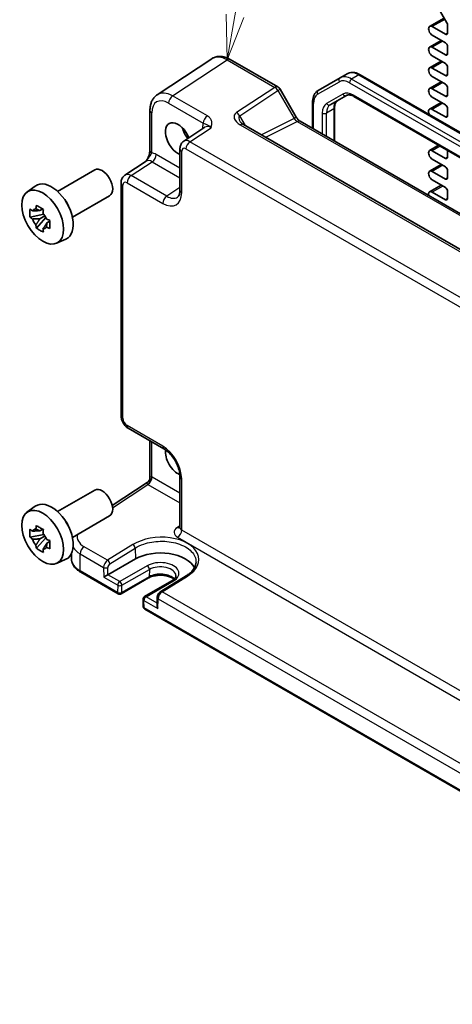
# Model space of a CAD drawing. Units: millimetres. Extents: x 43 to 4766, y 24 to 867.
# Drawn here: x 651 to 724, y 346 to 511 of the extents above; entities that cross this region are included whole.
import ezdxf

# ---------------------------------------------------------------- set-up
doc = ezdxf.new("R2010")
doc.units = ezdxf.units.MM
doc.header["$LTSCALE"] = 3
for name, color, linetype, lineweight in [('Symbol (TK)', 100, 'Continuous', 18), ('Visible (ISO)', 7, 'Continuous', 35), ('Visible Narrow (ISO)', 7, 'Continuous', 25)]:
    doc.layers.add(name, color=color, linetype=linetype, lineweight=lineweight)
doc.styles.add('Note Text (TK2)', font='MS PGothic.ttf')

# ---------------------------------------------------------------- blocks, each defined once
blk = doc.blocks.new('バルーン1')
at = {"layer": 'Symbol (TK)', "color": 100}
for p, q in [((229.076, 170.709), (230.59, 179.393)), ((228.583, 170.795), (228.646, 168.247)), ((229.076, 170.709), (228.646, 168.247)), ((228.646, 168.247), (229.568, 170.624))]:
    blk.add_line(p, q, dxfattribs=at)
at = {"layer": 'Symbol (TK)'}
blk.add_circle((231.106, 182.348), 3, dxfattribs=at)
at = {"layer": 'Symbol (TK)', "color": 7, "insert": (231.106, 182.325), "char_height": 2, "attachment_point": 5, "style": 'Note Text (TK2)'}
blk.add_mtext('1', dxfattribs=at)

msp = doc.modelspace()

# ---------------------------------------------------------------- linework, layer by layer
at = {"layer": 'Visible (ISO)'}
for p, q in [((719.808, 516.1101), (722.7829, 510.9575)), ((722.3163, 511.7655), (719.8857, 510.3622)), ((722.8864, 510.609), (722.8864, 509.2472)), ((722.5329, 509.0431), (720.3232, 510.3188)), ((720.3232, 508.89), (722.5329, 507.6142)), ((721.8347, 508.0173), (719.8857, 506.8921)), ((722.5329, 505.573), (720.3232, 506.8487)), ((722.8864, 507.0018), (722.8864, 505.7771)), ((683.3446, 504.9285), (674.2003, 498.8849)), ((686.4635, 504.8043), (694.4455, 500.1959)), ((721.8347, 504.5472), (719.8857, 503.422)), ((720.3232, 505.4199), (722.5329, 504.1441)), ((706.0567, 502.4157), (704.8546, 501.7217)), ((708.2567, 502.2473), (830.93, 431.4218)), ((722.5329, 502.1028), (720.3232, 503.3786)), ((722.8864, 503.5317), (722.8864, 502.307)), ((704.8546, 501.7217), (701.2082, 499.6164)), ((721.8347, 501.0771), (719.8857, 499.9518)), ((720.3232, 501.9498), (722.5329, 500.674)), ((694.8115, 499.8299), (697.529, 495.123)), ((722.5329, 498.6327), (720.3232, 499.9085)), ((722.8864, 500.0616), (722.8864, 498.8369)), ((700.254, 497.6269), (700.254, 493.2251)), ((703.2138, 497.1948), (705.949, 498.7739)), ((707.199, 498.6006), (828.5836, 428.5191)), ((721.8347, 497.607), (719.8857, 496.4817)), ((720.3232, 498.4796), (722.5329, 497.2039)), ((672.9925, 496.2626), (672.9925, 489.5434)), ((703.941, 496.7196), (703.941, 491.0964)), ((722.5329, 495.1626), (720.3232, 496.4384)), ((722.8864, 496.5915), (722.8864, 495.3667)), ((698.1647, 494.4314), (813.5205, 427.8307)), ((682.2061, 493.4343), (678.6585, 491.0896)), ((806.8973, 425.6387), (688.666, 493.8996)), ((678.0201, 489.8084), (678.0201, 482.8962)), ((721.3877, 490.4087), (719.8857, 489.5415)), ((722.5329, 488.2224), (720.3232, 489.4982)), ((722.8864, 489.5434), (722.8864, 488.4265)), ((668.7857, 485.3896), (672.3333, 487.7342)), ((720.3232, 488.0693), (722.5329, 486.7935)), ((657.4904, 482.6854), (663.7244, 486.2846)), ((721.8347, 487.1967), (719.8857, 486.0714)), ((722.5329, 484.7523), (720.3232, 486.0281)), ((722.8864, 486.1812), (722.8864, 484.9564)), ((668.1473, 484.1083), (668.1473, 445.0194)), ((720.3232, 484.5992), (722.5329, 483.3234)), ((652.3722, 482.5672), (653.7597, 483.58)), ((721.8347, 483.7265), (719.8857, 482.6013)), ((722.5329, 481.2822), (720.3232, 482.558)), ((722.8864, 482.7111), (722.8864, 481.4863)), ((659.9904, 478.3552), (666.2244, 481.9544)), ((655.0117, 479.7284), (654.5298, 479.4501)), ((655.1958, 478.8555), (652.8828, 478.3694)), ((653.9489, 476.5229), (655.5263, 478.283)), ((654.5298, 478.0893), (655.376, 478.5779)), ((656.1902, 477.6871), (655.7083, 477.4089)), ((657.3289, 473.9818), (658.8999, 474.6771)), ((669.354, 442.9294), (675.34, 439.4733)), ((672.9925, 440.8287), (672.9925, 434.6601)), ((678.0201, 434.8313), (678.0201, 426.2759)), ((666.6792, 429.9498), (672.5438, 433.8258)), ((657.4904, 428.9599), (663.7244, 432.5591)), ((652.3722, 428.8417), (653.7597, 429.8546)), ((659.9904, 424.6298), (666.2244, 428.229)), ((655.1958, 425.13), (652.8828, 424.644)), ((653.9489, 422.7974), (655.5263, 424.5575)), ((655.0117, 426.0029), (654.5298, 425.7247)), ((654.5298, 424.3638), (655.376, 424.8524)), ((656.1902, 423.9617), (655.7083, 423.6834)), ((659.8121, 421.8565), (659.8121, 421.0572)), ((657.3289, 420.2564), (658.8999, 420.9516)), ((665.9529, 418.3573), (670.5491, 421.0109)), ((661.3801, 418.7871), (667.6571, 415.1631)), ((679.0477, 418.1664), (674.7888, 415.5404)), ((672.7533, 417.8167), (668.1571, 415.1631)), ((676.6839, 417.3494), (672.0877, 414.6958)), ((671.8378, 414.2516), (671.8656, 413.0108)), ((674.2009, 414.5267), (674.1707, 413.2123)), ((672.1155, 412.589), (786.9534, 346.2873))]:
    msp.add_line(p, q, dxfattribs=at)
for centre, radius, start, end in [((693.9455, 499.3299), 1, 30, 60), ((667.9071, 415.5961), 0.5, 240, 300), ((672.3377, 414.2628), 0.5, 120, 181.282329), ((672.3655, 413.022), 0.5, 181.282329, 240)]:
    msp.add_arc(centre, radius, start, end, dxfattribs=at)
for centre, major_axis, ratio, start_param, end_param in [((720.3232, 509.6044), (-0.4375, 0.7578), 0.57735027, 5.49778714, 8.6393798), ((722.5329, 510.8131), (0.25, -0.433), 0.57735027, 0.78539816, 1.57079633), ((722.5329, 509.4513), (0.25, -0.433), 0.57735027, 5.49778714, 7.06858347), ((722.5329, 507.2059), (0.25, -0.433), 0.57735027, 0.78539816, 2.35619449), ((720.3232, 506.1343), (-0.4375, 0.7578), 0.57735027, 5.49778714, 8.6393798), ((722.5329, 505.9812), (0.25, -0.433), 0.57735027, 5.49778714, 7.06858347), ((722.5329, 503.7358), (0.25, -0.433), 0.57735027, 0.78539816, 2.35619449), ((720.3232, 502.6642), (-0.4375, 0.7578), 0.57735027, 5.49778714, 8.6393798), ((722.5329, 502.5111), (0.25, -0.433), 0.57735027, 5.49778714, 7.06858347), ((722.5329, 500.2657), (0.25, -0.433), 0.57735027, 0.78539816, 2.35619449), ((720.3232, 499.1941), (-0.4375, 0.7578), 0.57735027, 5.49778714, 8.6393798), ((722.5329, 499.041), (0.25, -0.433), 0.57735027, 5.49778714, 7.06858347), ((720.3232, 495.724), (-0.4375, 0.7578), 0.57735027, 5.49778714, 7.73789907), ((722.5329, 496.7956), (0.25, -0.433), 0.57735027, 0.78539816, 2.35619449), ((677.7023, 491.468), (-1.5, 2.5981), 0.57735027, 4.4621443, 8.78975006), ((722.5329, 495.5709), (0.25, -0.433), 0.57735027, 5.49778714, 7.06858347), ((680.5307, 493.101), (1.6048, -2.7796), 0.57735027, 4.30228389, 4.9501038), ((720.3232, 488.7837), (-0.4375, 0.7578), 0.57735027, 5.49778714, 8.6393798), ((722.5329, 488.6307), (0.25, -0.433), 0.57735027, 5.49778714, 7.06858347), ((664.9744, 484.1195), (1.25, -2.1651), 0.57735027, 0, 3.14159265), ((720.3232, 485.3136), (-0.4375, 0.7578), 0.57735027, 5.49778714, 8.6393798), ((722.5329, 486.3853), (0.25, -0.433), 0.57735027, 0.78539816, 2.35619449), ((656.4891, 479.2205), (-2.575, 4.46), 0.57735027, 3.0796893, 6.34508866), ((722.5329, 485.1605), (0.25, -0.433), 0.57735027, 5.49778714, 7.06858347), ((720.3232, 481.8435), (-0.4375, 0.7578), 0.57735027, 5.49778714, 7.36009493), ((722.5329, 482.9152), (0.25, -0.433), 0.57735027, 0.78539816, 2.35619449), ((657.8326, 479.9962), (-1.25, 2.1651), 0.57735027, 4.47318761, 4.95159035), ((722.5329, 481.6904), (0.25, -0.433), 0.57735027, 5.49778714, 7.06858347), ((654.4548, 478.046), (-0.9212, 1.5955), 0.57735027, 5.96715083, 6.59921978), ((654.4548, 478.046), (-0.9212, 1.5955), 0.57735027, 1.25476185, 1.8868308), ((654.4548, 478.046), (0.9212, -1.5955), 0.57735027, 1.25476185, 1.8868308), ((654.4548, 478.046), (0.9212, -1.5955), 0.57735027, 5.96715083, 6.59921978), ((677.7023, 437.7425), (-1.5, 2.5981), 0.57735027, 0.64171078, 2.49982993), ((664.9744, 430.394), (1.25, -2.1651), 0.57735027, 0, 3.14159265), ((656.4891, 425.4951), (-2.575, 4.46), 0.57735027, 3.0796893, 6.34508866), ((657.8326, 426.2707), (-1.25, 2.1651), 0.57735027, 4.47318761, 4.95159035), ((654.4548, 424.3205), (-0.9212, 1.5955), 0.57735027, 5.96715083, 6.59921978), ((654.4548, 424.3205), (0.9212, -1.5955), 0.57735027, 1.25476185, 1.8868308), ((654.4548, 424.3205), (-0.9212, 1.5955), 0.57735027, 1.25476185, 1.8868308), ((654.4548, 424.3205), (0.9212, -1.5955), 0.57735027, 5.96715083, 6.59921978), ((674.7325, 418.5957), (5.9162, 0), 0.57735027, 0.27175985, 2.35619449), ((665.6085, 418.1479), (-0.4936, -0.2924), 0.01133452, 3.93336668, 5.504163), ((674.6641, 412.9197), (-0.342, 0.6085), 0.58485742, 0.77867957, 1.57751492)]:
    msp.add_ellipse(centre, major_axis=major_axis, ratio=ratio, start_param=start_param, end_param=end_param, dxfattribs=at)
for centre in [(655.0042, 478.3632), (655.0042, 424.6377)]:
    msp.add_ellipse(centre, major_axis=(-2.4831, 4.3009), ratio=0.57735027, dxfattribs=at)
for points, knots in [([(686.4635, 504.8043), (686.2679, 504.9172), (686.0672, 505.0146), (685.6568, 505.1732), (685.4471, 505.2343), (685.0203, 505.313), (684.8032, 505.3305), (684.3686, 505.3124), (684.151, 505.2766), (683.7309, 505.1456), (683.5289, 505.0503), (683.3446, 504.9285)], [-0.784789176, -0.784789176, -0.784789176, -0.784789176, -0.620858515, -0.620858515, -0.456927853, -0.456927853, -0.292997192, -0.292997192, -0.129066531, -0.129066531, 0.03486413, 0.03486413, 0.03486413, 0.03486413]), ([(706.0567, 502.4157), (706.185, 502.4897), (706.3233, 502.5461), (706.6107, 502.6213), (706.7595, 502.6402), (707.0599, 502.6435), (707.2116, 502.628), (707.514, 502.5669), (707.6648, 502.5212), (707.9633, 502.4035), (708.1112, 502.3313), (708.2567, 502.2473)], [3.926990817, 3.926990817, 3.926990817, 3.926990817, 4.08407045, 4.08407045, 4.241150082, 4.241150082, 4.398229715, 4.398229715, 4.555309348, 4.555309348, 4.71238898, 4.71238898, 4.71238898, 4.71238898]), ([(701.2082, 499.6164), (701.0799, 499.5423), (700.9619, 499.4507), (700.7531, 499.2394), (700.6623, 499.12), (700.5092, 498.8614), (700.4468, 498.7223), (700.3486, 498.4299), (700.3127, 498.2765), (700.2654, 497.9591), (700.254, 497.795), (700.254, 497.6269)], [2.35619449, 2.35619449, 2.35619449, 2.35619449, 2.513274123, 2.513274123, 2.670353756, 2.670353756, 2.827433388, 2.827433388, 2.984513021, 2.984513021, 3.141592654, 3.141592654, 3.141592654, 3.141592654]), ([(672.9925, 496.2626), (672.9925, 496.4693), (673.0058, 496.6731), (673.0624, 497.0724), (673.1055, 497.2679), (673.2256, 497.6468), (673.3027, 497.8302), (673.4946, 498.178), (673.6097, 498.3423), (673.8782, 498.6402), (674.0317, 498.7735), (674.2003, 498.8849)], [-0.784789176, -0.784789176, -0.784789176, -0.784789176, -0.634804167, -0.634804167, -0.484819157, -0.484819157, -0.334834148, -0.334834148, -0.184849139, -0.184849139, -0.03486413, -0.03486413, -0.03486413, -0.03486413]), ([(704.4159, 497.8888), (704.3635, 497.8586), (704.3151, 497.8213), (704.2235, 497.7287), (704.1804, 497.6731), (704.1015, 497.5399), (704.0659, 497.4623), (704.0063, 497.2847), (703.9823, 497.1849), (703.9497, 496.9658), (703.941, 496.8465), (703.941, 496.7196)], [2.35619449, 2.35619449, 2.35619449, 2.35619449, 2.513274123, 2.513274123, 2.670353756, 2.670353756, 2.827433388, 2.827433388, 2.984513021, 2.984513021, 3.141592654, 3.141592654, 3.141592654, 3.141592654]), ([(705.949, 498.7739), (706.0013, 498.8042), (706.0578, 498.8275), (706.1838, 498.8604), (706.2535, 498.87), (706.4083, 498.8717), (706.4933, 498.8637), (706.6769, 498.8266), (706.7753, 498.7975), (706.9814, 498.7162), (707.089, 498.6641), (707.199, 498.6006)], [3.926990817, 3.926990817, 3.926990817, 3.926990817, 4.08407045, 4.08407045, 4.241150082, 4.241150082, 4.398229715, 4.398229715, 4.555309348, 4.555309348, 4.71238898, 4.71238898, 4.71238898, 4.71238898]), ([(688.1277, 494.3658), (688.1381, 494.3478), (688.1532, 494.3249), (688.1939, 494.2722), (688.2196, 494.2424), (688.2819, 494.1788), (688.3184, 494.145), (688.4016, 494.0756), (688.4483, 494.0401), (688.5507, 493.9693), (688.6064, 493.934), (688.666, 493.8996)], [1.004661954, 1.004661954, 1.004661954, 1.004661954, 1.127757895, 1.127757895, 1.250853837, 1.250853837, 1.373949779, 1.373949779, 1.49704572, 1.49704572, 1.620141662, 1.620141662, 1.620141662, 1.620141662]), ([(698.1647, 494.4314), (698.1299, 494.4515), (698.0904, 494.4775), (698.0064, 494.5414), (697.962, 494.5791), (697.8716, 494.6652), (697.8258, 494.7135), (697.7356, 494.8186), (697.6913, 494.8755), (697.6067, 494.9953), (697.5664, 495.0583), (697.529, 495.123)], [0.784789176, 0.784789176, 0.784789176, 0.784789176, 0.941990606, 0.941990606, 1.099192036, 1.099192036, 1.256393466, 1.256393466, 1.413594897, 1.413594897, 1.570796327, 1.570796327, 1.570796327, 1.570796327]), ([(678.0201, 489.8084), (678.0201, 489.8925), (678.0255, 489.9784), (678.0503, 490.1537), (678.0697, 490.2432), (678.1271, 490.4242), (678.1652, 490.5159), (678.2648, 490.6964), (678.3266, 490.7852), (678.4752, 490.9502), (678.5623, 491.026), (678.6585, 491.0896)], [-0.784789176, -0.784789176, -0.784789176, -0.784789176, -0.634804167, -0.634804167, -0.484819157, -0.484819157, -0.334834148, -0.334834148, -0.184849139, -0.184849139, -0.03486413, -0.03486413, -0.03486413, -0.03486413]), ([(672.9925, 489.5434), (672.9925, 489.473), (672.9862, 489.3876), (672.9553, 489.1855), (672.9286, 489.067), (672.8554, 488.8186), (672.8087, 488.6879), (672.6983, 488.4227), (672.635, 488.2888), (672.4951, 488.0198), (672.4182, 487.8845), (672.3315, 487.7413), (672.3273, 487.7344), (672.3231, 487.7274)], [0, 0, 0, 0, 0.046819239, 0.046819239, 0.099840455, 0.099840455, 0.152861671, 0.152861671, 0.205882887, 0.205882887, 0.258904103, 0.258904103, 0.261592781, 0.261592781, 0.261592781, 0.261592781]), ([(668.1473, 484.1083), (668.1473, 484.1924), (668.1527, 484.2783), (668.1775, 484.4536), (668.197, 484.5431), (668.2544, 484.7242), (668.2924, 484.8158), (668.392, 484.9963), (668.4538, 485.0852), (668.6025, 485.2501), (668.6895, 485.3259), (668.7857, 485.3896)], [-0.784789176, -0.784789176, -0.784789176, -0.784789176, -0.634804167, -0.634804167, -0.484819157, -0.484819157, -0.334834148, -0.334834148, -0.184849139, -0.184849139, -0.03486413, -0.03486413, -0.03486413, -0.03486413]), ([(677.6146, 481.719), (677.6509, 481.743), (677.6858, 481.7725), (677.7568, 481.8513), (677.7929, 481.9008), (677.8625, 482.0269), (677.8959, 482.1035), (677.9535, 482.2852), (677.9776, 482.3901), (678.0109, 482.6254), (678.0201, 482.7557), (678.0201, 482.8962)], [0.03486413, 0.03486413, 0.03486413, 0.03486413, 0.184849139, 0.184849139, 0.334834148, 0.334834148, 0.484819157, 0.484819157, 0.634804167, 0.634804167, 0.784789176, 0.784789176, 0.784789176, 0.784789176]), ([(652.8828, 478.3694), (652.8645, 478.5999), (652.8559, 478.8294), (652.8559, 479.2591), (652.8645, 479.4921), (652.8828, 479.7303)], [5.35828679, 5.35828679, 5.35828679, 5.35828679, 5.437231348, 5.437231348, 5.516175906, 5.516175906, 5.516175906, 5.516175906]), ([(652.8828, 479.7303), (652.9666, 479.6595), (653.0514, 479.5895), (653.1888, 479.479), (653.2407, 479.4379), (653.2929, 479.3972)], [5.5778231321, 5.5778231321, 5.5778231321, 5.5778231321, 5.6195294111, 5.6195294111, 5.6445479926, 5.6445479926, 5.6445479926, 5.6445479926]), ([(653.8655, 479.7278), (653.8747, 479.804), (653.8843, 479.8806), (653.9113, 480.0859), (653.9295, 480.2154), (653.9489, 480.3458)], [5.9661695621, 5.9661695621, 5.9661695621, 5.9661695621, 5.9911881437, 5.9911881437, 6.0328944226, 6.0328944226, 6.0328944226, 6.0328944226]), ([(653.9489, 480.3458), (654.1393, 480.2281), (654.3338, 480.1123), (654.7059, 479.8974), (654.9119, 479.7821), (655.1274, 479.6654)], [5.35828679, 5.35828679, 5.35828679, 5.35828679, 5.437231348, 5.437231348, 5.516175906, 5.516175906, 5.516175906, 5.516175906]), ([(655.1274, 479.6654), (655.108, 479.535), (655.0898, 479.4055), (655.0628, 479.2001), (655.0532, 479.1236), (655.0441, 479.0474)], [5.5778231321, 5.5778231321, 5.5778231321, 5.5778231321, 5.6195294111, 5.6195294111, 5.6445479926, 5.6445479926, 5.6445479926, 5.6445479926]), ([(653.2929, 478.0364), (653.2407, 478.0771), (653.1888, 478.1182), (653.0514, 478.2287), (652.9666, 478.2986), (652.8828, 478.3694)], [5.9661695621, 5.9661695621, 5.9661695621, 5.9661695621, 5.9911881437, 5.9911881437, 6.0328944226, 6.0328944226, 6.0328944226, 6.0328944226]), ([(655.6167, 478.0556), (655.6872, 478.0255), (655.7583, 477.9955), (655.9496, 477.9162), (656.0708, 477.8672), (656.1935, 477.8188)], [5.9661695621, 5.9661695621, 5.9661695621, 5.9661695621, 5.9911881437, 5.9911881437, 6.0328944226, 6.0328944226, 6.0328944226, 6.0328944226]), ([(656.1935, 477.8188), (656.1868, 477.5739), (656.1837, 477.3378), (656.1837, 476.9081), (656.1868, 476.6818), (656.1935, 476.458)], [5.35828679, 5.35828679, 5.35828679, 5.35828679, 5.437231348, 5.437231348, 5.516175906, 5.516175906, 5.516175906, 5.516175906]), ([(653.9489, 476.5229), (653.9295, 476.6309), (653.9113, 476.7394), (653.8843, 476.9136), (653.8747, 476.979), (653.8655, 477.0446)], [5.5778231321, 5.5778231321, 5.5778231321, 5.5778231321, 5.6195294111, 5.6195294111, 5.6445479926, 5.6445479926, 5.6445479926, 5.6445479926]), ([(655.1274, 475.8425), (654.9119, 475.9457), (654.7059, 476.0548), (654.3338, 476.2697), (654.1393, 476.3918), (653.9489, 476.5229)], [5.35828679, 5.35828679, 5.35828679, 5.35828679, 5.437231348, 5.437231348, 5.516175906, 5.516175906, 5.516175906, 5.516175906]), ([(655.0441, 476.3642), (655.0532, 476.2986), (655.0628, 476.2332), (655.0898, 476.059), (655.108, 475.9505), (655.1274, 475.8425)], [5.9661695621, 5.9661695621, 5.9661695621, 5.9661695621, 5.9911881437, 5.9911881437, 6.0328944226, 6.0328944226, 6.0328944226, 6.0328944226]), ([(656.1935, 476.458), (656.0708, 476.5064), (655.9496, 476.5554), (655.7583, 476.6347), (655.6872, 476.6647), (655.6167, 476.6948)], [5.5778231321, 5.5778231321, 5.5778231321, 5.5778231321, 5.6195294111, 5.6195294111, 5.6445479926, 5.6445479926, 5.6445479926, 5.6445479926]), ([(669.354, 442.9294), (669.2015, 443.0174), (669.067, 443.1219), (668.8248, 443.3527), (668.717, 443.4792), (668.5263, 443.7492), (668.4435, 443.8927), (668.305, 444.1928), (668.2493, 444.3494), (668.1706, 444.6746), (668.1473, 444.8433), (668.1473, 445.0194)], [-0.78478918, -0.78478918, -0.78478918, -0.78478918, -0.47087351, -0.47087351, -0.15695784, -0.15695784, 0.15695784, 0.15695784, 0.47087351, 0.47087351, 0.78478918, 0.78478918, 0.78478918, 0.78478918]), ([(678.0201, 434.8313), (678.0201, 435.088), (677.9889, 435.3784), (677.8558, 436.0023), (677.7517, 436.3366), (677.4748, 437.0103), (677.3004, 437.3495), (676.8998, 437.9904), (676.6733, 438.2918), (676.1987, 438.8199), (675.9509, 439.0474), (675.583, 439.3228), (675.4595, 439.4043), (675.34, 439.4733)], [-0.78478918, -0.78478918, -0.78478918, -0.78478918, -0.51084918, -0.51084918, -0.22827203, -0.22827203, 0.06055799, 0.06055799, 0.35087974, 0.35087974, 0.63753772, 0.63753772, 0.78478918, 0.78478918, 0.78478918, 0.78478918]), ([(672.9925, 434.6601), (672.9925, 434.6044), (672.9878, 434.5436), (672.9644, 434.4159), (672.9455, 434.349), (672.8921, 434.2177), (672.8575, 434.1535), (672.7774, 434.0365), (672.732, 433.9839), (672.6384, 433.8939), (672.5902, 433.8565), (672.5438, 433.8258)], [0.820304748437, 0.820304748437, 0.820304748437, 0.820304748437, 0.820418054947, 0.820418054947, 0.820531361456, 0.820531361456, 0.820644667965, 0.820644667965, 0.820757974474, 0.820757974474, 0.820871280983, 0.820871280983, 0.820871280983, 0.820871280983]), ([(653.8655, 426.0024), (653.8747, 426.0785), (653.8843, 426.1551), (653.9113, 426.3604), (653.9295, 426.4899), (653.9489, 426.6203)], [5.9661695621, 5.9661695621, 5.9661695621, 5.9661695621, 5.9911881437, 5.9911881437, 6.0328944226, 6.0328944226, 6.0328944226, 6.0328944226]), ([(653.9489, 426.6203), (654.1393, 426.5027), (654.3338, 426.3868), (654.7059, 426.172), (654.9119, 426.0566), (655.1274, 425.9399)], [5.35828679, 5.35828679, 5.35828679, 5.35828679, 5.437231348, 5.437231348, 5.516175906, 5.516175906, 5.516175906, 5.516175906]), ([(677.9974, 426.1713), (677.9974, 426.1713), (677.9982, 426.1725), (678.0023, 426.1805), (678.0078, 426.193), (678.0168, 426.2288), (678.0201, 426.252), (678.0201, 426.2759)], [-1.150109656, -1.150109656, -1.150109656, -1.150109656, -1.085594795, -1.085594795, -0.935496479, -0.935496479, -0.785398163, -0.785398163, -0.785398163, -0.785398163]), ([(652.8828, 424.644), (652.8645, 424.8745), (652.8559, 425.1039), (652.8559, 425.5336), (652.8645, 425.7666), (652.8828, 426.0048)], [5.35828679, 5.35828679, 5.35828679, 5.35828679, 5.437231348, 5.437231348, 5.516175906, 5.516175906, 5.516175906, 5.516175906]), ([(652.8828, 426.0048), (652.9666, 425.934), (653.0514, 425.864), (653.1888, 425.7535), (653.2407, 425.7125), (653.2929, 425.6718)], [5.5778231321, 5.5778231321, 5.5778231321, 5.5778231321, 5.6195294111, 5.6195294111, 5.6445479926, 5.6445479926, 5.6445479926, 5.6445479926]), ([(653.2929, 424.3109), (653.2407, 424.3516), (653.1888, 424.3927), (653.0514, 424.5032), (652.9666, 424.5732), (652.8828, 424.644)], [5.9661695621, 5.9661695621, 5.9661695621, 5.9661695621, 5.9911881437, 5.9911881437, 6.0328944226, 6.0328944226, 6.0328944226, 6.0328944226]), ([(655.1274, 425.9399), (655.108, 425.8095), (655.0898, 425.68), (655.0628, 425.4747), (655.0532, 425.3981), (655.0441, 425.3219)], [5.5778231321, 5.5778231321, 5.5778231321, 5.5778231321, 5.6195294111, 5.6195294111, 5.6445479926, 5.6445479926, 5.6445479926, 5.6445479926]), ([(653.9489, 422.7974), (653.9295, 422.9054), (653.9113, 423.0139), (653.8843, 423.1881), (653.8747, 423.2536), (653.8655, 423.3192)], [5.5778231321, 5.5778231321, 5.5778231321, 5.5778231321, 5.6195294111, 5.6195294111, 5.6445479926, 5.6445479926, 5.6445479926, 5.6445479926]), ([(655.6167, 424.3302), (655.6872, 424.3), (655.7583, 424.2701), (655.9496, 424.1907), (656.0708, 424.1417), (656.1935, 424.0934)], [5.9661695621, 5.9661695621, 5.9661695621, 5.9661695621, 5.9911881437, 5.9911881437, 6.0328944226, 6.0328944226, 6.0328944226, 6.0328944226]), ([(656.1935, 422.7325), (656.0708, 422.7809), (655.9496, 422.8299), (655.7583, 422.9092), (655.6872, 422.9392), (655.6167, 422.9693)], [5.5778231321, 5.5778231321, 5.5778231321, 5.5778231321, 5.6195294111, 5.6195294111, 5.6445479926, 5.6445479926, 5.6445479926, 5.6445479926]), ([(656.1935, 424.0934), (656.1868, 423.8484), (656.1837, 423.6123), (656.1837, 423.1826), (656.1868, 422.9563), (656.1935, 422.7325)], [5.35828679, 5.35828679, 5.35828679, 5.35828679, 5.437231348, 5.437231348, 5.516175906, 5.516175906, 5.516175906, 5.516175906]), ([(655.1274, 422.117), (654.9119, 422.2202), (654.7059, 422.3294), (654.3338, 422.5442), (654.1393, 422.6663), (653.9489, 422.7974)], [5.35828679, 5.35828679, 5.35828679, 5.35828679, 5.437231348, 5.437231348, 5.516175906, 5.516175906, 5.516175906, 5.516175906]), ([(655.0441, 422.6387), (655.0532, 422.5732), (655.0628, 422.5077), (655.0898, 422.3335), (655.108, 422.225), (655.1274, 422.117)], [5.9661695621, 5.9661695621, 5.9661695621, 5.9661695621, 5.9911881437, 5.9911881437, 6.0328944226, 6.0328944226, 6.0328944226, 6.0328944226]), ([(659.8121, 421.0572), (659.8121, 420.8758), (659.837, 420.6945), (659.9336, 420.3424), (660.0051, 420.1717), (660.1881, 419.8466), (660.2995, 419.6921), (660.5559, 419.4016), (660.701, 419.2654), (661.02, 419.0119), (661.1939, 418.8946), (661.3801, 418.7871)], [3.926990817, 3.926990817, 3.926990817, 3.926990817, 4.08407045, 4.08407045, 4.241150082, 4.241150082, 4.398229715, 4.398229715, 4.555309348, 4.555309348, 4.71238898, 4.71238898, 4.71238898, 4.71238898]), ([(680.7094, 420.4586), (680.7045, 420.3034), (680.6796, 420.1472), (680.5883, 419.8324), (680.5217, 419.6737), (680.3443, 419.3566), (680.2334, 419.1982), (679.9674, 418.8871), (679.8122, 418.7344), (679.4601, 418.4405), (679.2632, 418.2993), (679.0477, 418.1664)], [0.804574137, 0.804574137, 0.804574137, 0.804574137, 0.958001461, 0.958001461, 1.111428786, 1.111428786, 1.26485611, 1.26485611, 1.418283435, 1.418283435, 1.57171076, 1.57171076, 1.57171076, 1.57171076]), ([(677.0265, 417.5958), (676.939, 417.6713), (676.8343, 417.7456), (676.536, 417.9184), (676.3238, 418.0108), (675.8486, 418.16), (675.5848, 418.216), (675.0328, 418.2818), (674.7444, 418.2909), (674.1766, 418.2597), (673.8973, 418.2192), (673.3813, 418.0952), (673.1443, 418.0121), (672.8741, 417.8832), (672.8119, 417.8505), (672.7533, 417.8167)], [1.37469802, 1.37469802, 1.37469802, 1.37469802, 1.56941368, 1.56941368, 1.85824517, 1.85824517, 2.15256528, 2.15256528, 2.45121528, 2.45121528, 2.75057167, 2.75057167, 3.04677938, 3.04677938, 3.14159265, 3.14159265, 3.14159265, 3.14159265]), ([(677.3454, 418.2047), (677.347, 418.1547), (677.3419, 418.105), (677.3161, 418.0009), (677.2952, 417.9464), (677.2332, 417.8318), (677.1918, 417.7718), (677.086, 417.6496), (677.0214, 417.5875), (676.8693, 417.4656), (676.7818, 417.406), (676.6839, 417.3494)], [5.479269843, 5.479269843, 5.479269843, 5.479269843, 5.640052936, 5.640052936, 5.800836029, 5.800836029, 5.961619121, 5.961619121, 6.122402214, 6.122402214, 6.283185307, 6.283185307, 6.283185307, 6.283185307]), ([(674.7888, 415.5404), (674.7171, 415.4962), (674.6534, 415.4449), (674.5377, 415.3322), (674.4858, 415.2708), (674.3935, 415.1402), (674.353, 415.0709), (674.2845, 414.9262), (674.2565, 414.8507), (674.2158, 414.6937), (674.2028, 414.6122), (674.2009, 414.5267)], [0.03490659, 0.03490659, 0.03490659, 0.03490659, 0.34208453, 0.34208453, 0.64926248, 0.64926248, 0.95644043, 0.95644043, 1.26361838, 1.26361838, 1.57079633, 1.57079633, 1.57079633, 1.57079633])]:
    msp.add_open_spline(points, degree=3, knots=knots, dxfattribs=at)
for points, weights in [([(654.5298, 479.4501), (654.0829, 479.4501), (653.2929, 479.3972)], [1.36600814184, 1.22949088263, 1.02709757891]), ([(653.8655, 479.7278), (654.3063, 479.579), (654.5298, 479.4501)], [1.02709757891, 1.22949088263, 1.36600814184]), ([(653.2929, 478.0364), (654.0829, 478.0892), (654.5298, 478.0893)], [1.02709757891, 1.22949088263, 1.36600814184]), ([(654.5298, 478.0893), (654.3063, 477.7023), (653.8655, 477.0446)], [1.36600814184, 1.22949088263, 1.02709757891]), ([(655.0441, 476.3642), (655.4848, 477.0219), (655.7083, 477.4089)], [1.02709757891, 1.22949088263, 1.36600814184]), ([(655.7083, 477.4089), (655.7082, 477.1509), (655.6167, 476.6948)], [1.36600814184, 1.22949088263, 1.02709757891]), ([(654.5298, 425.7247), (654.0829, 425.7246), (653.2929, 425.6718)], [1.36600814184, 1.22949088263, 1.02709757891]), ([(653.8655, 426.0024), (654.3063, 425.8536), (654.5298, 425.7247)], [1.02709757891, 1.22949088263, 1.36600814184]), ([(653.2929, 424.3109), (654.0829, 424.3638), (654.5298, 424.3638)], [1.02709757891, 1.22949088263, 1.36600814184]), ([(654.5298, 424.3638), (654.3063, 423.9768), (653.8655, 423.3192)], [1.36600814184, 1.22949088263, 1.02709757891]), ([(655.0441, 422.6387), (655.4848, 423.2964), (655.7083, 423.6834)], [1.02709757891, 1.22949088263, 1.36600814184]), ([(655.7083, 423.6834), (655.7082, 423.4254), (655.6167, 422.9693)], [1.36600814184, 1.22949088263, 1.02709757891])]:
    msp.add_rational_spline(points, weights, degree=2, dxfattribs=at)
at = {"layer": 'Visible Narrow (ISO)'}
for p, q in [((722.4445, 511.5436), (720.3232, 510.3188)), ((722.8864, 509.2472), (722.5329, 509.0431)), ((722.0909, 507.8694), (720.3232, 506.8487)), ((722.8864, 505.7771), (722.5329, 505.573)), ((676.7945, 498.6964), (685.9388, 504.74)), ((685.9388, 504.74), (693.9208, 500.1316)), ((722.0909, 504.3992), (720.3232, 503.3786)), ((708.0067, 502.2225), (706.8046, 501.5285)), ((708.0067, 502.2225), (830.68, 431.397)), ((722.8864, 502.307), (722.5329, 502.1028)), ((701.1046, 498.9792), (704.751, 501.0845)), ((706.451, 500.9161), (829.1244, 430.0906)), ((829.4779, 430.703), (706.8046, 501.5285)), ((722.0909, 500.9291), (720.3232, 499.9085)), ((693.9208, 500.1316), (687.5061, 495.8921)), ((688.0308, 495.379), (694.4455, 499.6185)), ((694.4455, 499.6185), (694.8115, 499.8299)), ((694.4455, 499.6185), (697.163, 494.9117)), ((705.3454, 499.0028), (702.6102, 497.4237)), ((676.112, 497.4864), (681.9311, 494.1268)), ((682.6135, 495.3368), (676.7945, 498.6964)), ((700.4004, 493.1406), (700.4004, 497.4228)), ((828.48, 428.748), (707.0954, 498.8295)), ((722.0909, 497.459), (720.3232, 496.4384)), ((722.8864, 498.8369), (722.5329, 498.6327)), ((673.2853, 489.1352), (673.2853, 495.8544)), ((701.8854, 495.8214), (701.8854, 492.2833)), ((703.7945, 496.5155), (702.5925, 495.8214)), ((702.5925, 491.875), (702.5925, 495.8214)), ((703.7945, 496.5155), (703.7945, 491.181)), ((688.9944, 493.71), (688.0308, 495.379)), ((697.163, 494.9117), (691.6671, 492.1669)), ((692.3905, 491.7492), (697.6894, 494.3956)), ((697.529, 495.123), (697.163, 494.9117)), ((697.6894, 494.3956), (813.0452, 427.7949)), ((722.8864, 495.3667), (722.5329, 495.1626)), ((679.7021, 491.0181), (683.23, 493.3498)), ((681.7924, 493.3358), (681.7924, 493.1609)), ((688.1413, 493.8353), (806.3726, 425.5744)), ((801.9424, 420.4426), (679.7021, 491.0181)), ((678.313, 482.488), (678.313, 489.4001)), ((679.0197, 489.8081), (801.26, 419.2326)), ((721.644, 490.2607), (720.3232, 489.4982)), ((669.8293, 485.3181), (673.3573, 487.6497)), ((673.3573, 487.6497), (678.0201, 484.9576)), ((678.0201, 486.5616), (674.0397, 488.8597)), ((722.8864, 488.4265), (722.5329, 488.2224)), ((722.0909, 487.0487), (720.3232, 486.0281)), ((669.1469, 484.1081), (675.1329, 480.652)), ((675.8154, 481.862), (669.8293, 485.3181)), ((722.8864, 484.9564), (722.5329, 484.7523)), ((668.4402, 444.6111), (668.4402, 483.7001)), ((678.0201, 483.3191), (675.8154, 481.862)), ((722.0909, 483.5786), (720.3232, 482.558)), ((722.8864, 481.4863), (722.5329, 481.2822)), ((675.1329, 439.9311), (669.1469, 443.3871)), ((673.2853, 434.7523), (673.2853, 440.6596)), ((678.0201, 432.0197), (673.333, 434.7258)), ((666.7315, 429.6037), (672.6506, 433.5158)), ((672.6506, 433.5158), (678.0201, 430.4157)), ((678.313, 425.851), (678.313, 434.4231)), ((678.0201, 426.5895), (677.5821, 426.3)), ((677.6306, 424.641), (798.7441, 354.716)), ((801.9667, 354.4595), (678.313, 425.851)), ((665.8914, 420.797), (661.959, 423.0674)), ((670.1425, 423.4274), (665.8914, 420.797)), ((661.2766, 421.8574), (665.2182, 419.5816)), ((661.2766, 419.0159), (661.2766, 421.8574)), ((666.2572, 420.2027), (670.5083, 422.8332)), ((670.5083, 422.8332), (670.5491, 421.0109)), ((672.531, 419.8666), (667.9349, 417.213)), ((667.5535, 415.3919), (661.2766, 419.0159)), ((665.2182, 419.5816), (665.2549, 417.9438)), ((665.9529, 418.3573), (665.9252, 419.5924)), ((667.9349, 417.213), (665.9529, 418.3573)), ((672.8567, 418.0349), (668.2605, 415.3813)), ((668.2883, 416.59), (672.8845, 419.2437)), ((672.8845, 419.2437), (672.8567, 418.0349)), ((675.0389, 415.5157), (679.2977, 418.1417)), ((665.2549, 417.9438), (667.5813, 416.6007)), ((667.5813, 416.6007), (667.5535, 415.3919)), ((668.2605, 415.3813), (668.2883, 416.59)), ((672.3377, 414.6711), (676.9339, 417.3247)), ((674.1797, 413.6075), (672.3377, 414.6711)), ((786.0996, 351.3948), (675.0389, 415.5157)), ((671.9841, 414.0587), (674.3105, 412.7155)), ((672.0119, 412.8179), (671.9841, 414.0587)), ((674.3105, 412.7155), (674.3472, 414.3111)), ((674.3472, 414.3111), (785.4264, 350.1794)), ((786.8655, 346.5071), (672.0119, 412.8179))]:
    msp.add_line(p, q, dxfattribs=at)
for centre, major_axis, ratio, start_param, end_param in [((685.9669, 500.6683), (-2.554, 4.303), 0.57687222, 5.49143688, 6.31109019), ((685.9635, 503.9383), (0.5, 0.866), 0.57735027, 0, 0.82030475), ((708.0067, 499.0382), (-1.95, 3.3775), 0.57735027, 5.49778714, 6.28318531), ((708.0067, 501.8143), (0.25, 0.433), 0.57735027, 0, 0.78539816), ((705.1046, 501.2886), (-0.25, 0.433), 0.81649658, 0, 1.57079633), ((706.451, 498.14), (-1.7, 2.9445), 0.57735027, 5.49778714, 6.28318531), ((706.8046, 498.3442), (-1.95, 3.3775), 0.57735027, 5.49778714, 6.28318531), ((706.8046, 501.1203), (-0.25, -0.433), 0.57735027, 3.92699082, 5.49778714), ((676.8226, 494.6247), (-2.554, 4.303), 0.57687222, 5.49143688, 6.31109019), ((693.9455, 499.3299), (0.5, 0.866), 0.57735027, 0, 0.82030475), ((693.9455, 499.3299), (0.5514, -0.8343), 0.5766475, 1.5359322, 2.32193935), ((702.8046, 496.0348), (-1.7, 2.9445), 0.57735027, 0, 0.78539816), ((701.4582, 499.1834), (-0.25, 0.433), 0.81649658, 0, 1.57079633), ((707.0954, 495.9717), (-1.75, 3.0311), 0.57735027, 5.49778714, 6.28318531), ((705.699, 499.2069), (0.25, -0.433), 0.81649658, 4.71238898, 6.28318531), ((676.1155, 494.2164), (-2.0024, 3.4683), 0.5766475, 5.49839613, 7.06797448), ((676.8192, 497.8946), (-0.5, -0.866), 0.57735027, 3.9618974, 5.49778714), ((700.754, 497.6269), (-0.5, 0), 0.57735027, 0, 0.78539816), ((704.3602, 494.3926), (-1.75, 3.0311), 0.57735027, 0, 0.78539816), ((702.9638, 497.6278), (0.25, -0.433), 0.81649658, 4.71238898, 6.28318531), ((705.9159, 495.2907), (-1.5, 2.5981), 0.57735027, 0, 0.78539816), ((707.449, 499.0336), (-0.25, -0.433), 0.57735027, 5.49778714, 6.28318531), ((673.9925, 496.2626), (-1, 0), 0.57735027, 0, 0.78539816), ((689.5061, 494.7374), (-2.3953, 0.6447), 0.54933224, 5.8311579, 7.40195423), ((687.5308, 495.0903), (-0.5514, 0.8343), 0.5766475, 4.67752485, 5.463532), ((702.2389, 496.0256), (-0.5, 0), 0.57735027, 0.78539816, 2.35619449), ((704.7138, 494.5967), (-1.5, 2.5981), 0.57735027, 0, 0.78539816), ((703.441, 496.7196), (0.5, 0), 0.57735027, 5.49778714, 6.28318531), ((683.915, 492.1073), (-1.5018, 2.6012), 0.5766475, 0.42138141, 0.78478918), ((682.6382, 494.535), (-0.5, -0.866), 0.57735027, 3.9618974, 5.49778714), ((689.5308, 493.9356), (-1.5447, 1.4027), 0.38817725, 6.20884878, 7.1641654), ((688.166, 493.0336), (0.5, 0.866), 0.57735027, 0, 0.82030475), ((697.663, 495.2003), (0.5536, -0.8386), 0.57386852, 4.67802669, 5.46403384), ((697.6647, 493.5654), (0.5, 0.866), 0.57735027, 0, 0.75049158), ((681.0853, 492.9275), (1, 0), 0.57735027, 0.58286757, 0.78539816), ((683.2079, 491.6991), (-0.9501, 1.7661), 0.5755994, 5.5156912, 6.33534451), ((679.7276, 489.3989), (-1.0521, 1.7016), 0.57699899, 5.48097469, 6.300628), ((679.7268, 490.2164), (-0.5, -0.866), 0.57735027, 3.9618974, 5.49778714), ((673.9925, 489.5434), (-1, 0), 0.57735027, 0, 0.78539816), ((674.0423, 486.4073), (-1.5018, 2.6012), 0.5766475, 5.49839613, 5.8618039), ((679.0201, 489.8084), (-1, 0), 0.57735027, 0, 0.78539816), ((679.0205, 488.9906), (-0.5006, 0.8671), 0.5766475, 5.49839613, 7.06797448), ((673.3352, 485.999), (-0.9501, 1.7661), 0.5755994, 5.5156912, 6.33534451), ((673.3326, 488.4515), (-0.5, -0.866), 0.57735027, 0.82030475, 2.35619449), ((669.1473, 484.1083), (-1, 0), 0.57735027, 0, 0.78539816), ((669.1477, 483.2906), (-0.5006, 0.8671), 0.5766475, 5.49839613, 7.06797448), ((669.8548, 483.6988), (-1.0521, 1.7016), 0.57699899, 5.48097469, 6.300628), ((669.854, 484.5163), (-0.5, -0.866), 0.57735027, 3.9618974, 5.49778714), ((675.1291, 484.3307), (2.2527, -3.9019), 0.5766475, 5.49839613, 7.06797448), ((679.0201, 482.8962), (-1, 0), 0.57735027, 0, 0.78539816), ((675.84, 481.0603), (-0.5, -0.866), 0.57735027, 3.9618974, 5.49778714), ((675.8362, 484.739), (1.7011, -3.0669), 0.57613317, 5.50830113, 6.32795443), ((669.1473, 445.0194), (-1, 0), 0.57735027, 0, 0.78539816), ((669.1477, 444.2036), (-0.5, 0.866), 0.5780539, 0.78600715, 2.3555855), ((669.854, 443.7954), (-0.5, -0.866), 0.57735027, 5.49778714, 6.28318531), ((675.84, 440.3393), (-0.5, -0.866), 0.57735027, 5.49778714, 6.28318531), ((675.1291, 436.2568), (-2.25, 3.8971), 0.5780539, 3.9275998, 5.49717816), ((672.5782, 434.3441), (-0.4741, -0.8805), 0.59646991, 0.80403755, 2.33877231), ((672.6259, 434.3175), (-0.5, -0.866), 0.57735027, 0.82030475, 2.35619449), ((673.9925, 433.5846), (-0.9559, 1.1973), 0.24540197, 5.79600086, 6.58139902), ((673.3347, 433.0908), (-1.0012, 1.7342), 0.5766475, 5.49839613, 5.53208474), ((679.0201, 434.8313), (-1, 0), 0.57735027, 0, 0.78539816), ((673.9925, 433.5846), (1.5264, -0.1365), 0.24611099, 2.84227106, 3.62823576), ((672.6276, 432.6825), (-0.4495, 0.8987), 0.57386852, 5.53275843, 5.56644704), ((679.0448, 425.5145), (1.9996, 0.0627), 0.59713441, 2.37238585, 3.90827559), ((677.5574, 427.1018), (0.5514, -0.8343), 0.5766475, 5.463532, 6.10592444), ((679.0201, 426.3163), (-0.9992, -0.065), 0.61605634, 6.2431065, 7.02850466), ((664.7874, 424.8144), (-3.9993, -0.1254), 0.59713441, 6.10253897, 7.04986825), ((674.7243, 420.7871), (-6.4726, -0.2029), 0.5971344, 2.33656439, 5.47998591), ((677.6059, 425.4427), (-0.5, -0.866), 0.57735027, 0.82030475, 2.35619449), ((664.8121, 424.0127), (4.9995, 0.1245), 0.59324129, 3.47227311, 3.91222392), ((661.9837, 422.2656), (-0.5, -0.866), 0.57735027, 3.9618974, 5.49778714), ((670.1548, 423.0265), (-0.2631, 0.4252), 0.55737672, 3.93585938, 5.48049172), ((664.8121, 421.0572), (-5, 0), 0.57735027, 0, 0.78539816), ((665.9254, 419.9899), (-0.49, -0.8718), 0.5848587, 3.95517763, 5.49106737), ((665.9038, 420.3961), (-0.2631, 0.4252), 0.55737672, 3.93585938, 5.48049172), ((666.2788, 419.7965), (0.2399, 0.4388), 0.59226017, 0.80651115, 2.34240089), ((674.7325, 418.5957), (3.1133, 0), 0.57735027, 5.49778714, 8.6393798), ((672.531, 419.4584), (-0.25, 0.433), 0.57735027, 3.90081088, 5.49778714), ((674.7325, 418.1767), (2.6134, 0), 0.57735027, 0.0185173, 2.35619449), ((661.6301, 419.2201), (-0.25, -0.433), 0.57735027, 5.49778714, 6.28318531), ((665.5718, 419.7858), (-0.4999, -0.0112), 0.56203916, 0.77264644, 2.34344277), ((672.5033, 418.2497), (0.25, -0.433), 0.57735027, 0, 0.75921822), ((674.7325, 416.952), (-2.6527, 0), 0.57735027, 3.6190914, 5.49778714), ((679.3101, 417.7408), (-0.2624, 0.4256), 0.55632147, 5.48137265, 6.28318531), ((667.9349, 416.8048), (-0.25, -0.433), 0.57735027, 3.92699082, 5.49778714), ((667.9349, 416.8048), (0.4999, -0.0115), 0.59226569, 3.94042801, 5.51122433), ((667.9349, 416.8048), (-0.25, 0.433), 0.57735027, 3.90081088, 5.49778714), ((676.9339, 416.9164), (-0.25, 0.433), 0.57735027, 5.49778714, 6.28318531), ((667.9071, 415.5961), (-0.4999, 0.0115), 0.59226569, 0.79883535, 2.36963168), ((667.9071, 415.5961), (-0.25, -0.433), 0.57735027, 5.49778714, 6.28318531), ((667.9071, 415.5961), (0.25, -0.433), 0.57735027, 0, 0.75921822), ((672.3377, 414.2628), (0.25, 0.433), 0.57735027, 0.78539816, 2.35619449), ((672.3377, 414.2628), (-0.25, 0.433), 0.57735027, 5.49778714, 6.28318531), ((675.0543, 414.7193), (0.5097, 0.8604), 0.56974284, 0.82668167, 2.36257141), ((675.0512, 415.1148), (-0.2624, 0.4256), 0.55632147, 5.48137265, 6.28318531), ((672.3377, 414.2628), (-0.4999, -0.0112), 0.56203916, 0, 0.77264644), ((672.3655, 413.022), (-0.4999, -0.0112), 0.56203916, 0, 0.77264644), ((674.7007, 414.5152), (-0.4999, 0.0115), 0.59226569, 0, 0.79883535), ((672.3655, 413.022), (-0.25, -0.433), 0.57735027, 5.49778714, 6.28318531)]:
    msp.add_ellipse(centre, major_axis=major_axis, ratio=ratio, start_param=start_param, end_param=end_param, dxfattribs=at)
for points, knots in [([(681.9311, 494.1268), (682.0481, 494.0991), (682.1509, 494.0653), (682.3311, 493.9983), (682.4111, 493.9653), (682.4972, 493.9264), (682.5829, 493.8877), (682.6773, 493.8431), (682.9219, 493.6733), (683.0746, 493.5411), (683.23, 493.3498)], [-0.352914191, -0.352914191, -0.352914191, -0.352914191, -0.264781251, -0.264781251, -0.176137667, -0.176137667, -0.176137667, -0.087749405, -0.087749405, 0.000638856, 0.000638856, 0.000638856, 0.000638856]), ([(683.23, 493.3498), (683.2795, 493.5242), (683.3269, 493.7011), (683.3766, 494.0547), (683.3789, 494.2314), (683.3432, 494.4055), (683.3073, 494.5801), (683.2317, 494.7534), (682.9904, 495.0697), (682.8212, 495.2168), (682.6135, 495.3368)], [-0.000638856, -0.000638856, -0.000638856, -0.000638856, 0.087749405, 0.087749405, 0.176137667, 0.176137667, 0.176137667, 0.264781251, 0.264781251, 0.352914191, 0.352914191, 0.352914191, 0.352914191]), ([(672.3234, 487.7276), (672.4218, 487.8846), (672.5249, 488.0203), (672.7686, 488.3256), (672.9027, 488.4814), (673.0941, 488.7419), (673.1621, 488.8499), (673.2438, 489.0163), (673.2681, 489.0776), (673.2853, 489.1352)], [-0.261722988, -0.261722988, -0.261722988, -0.261722988, -0.203074604, -0.203074604, -0.11458389, -0.11458389, -0.044070727, -0.044070727, 0, 0, 0, 0]), ([(670.5083, 422.8332), (670.9305, 423.0959), (671.4167, 423.3218), (672.7908, 423.787), (673.745, 423.9514), (675.71, 424.0013), (676.7191, 423.8706), (678.5681, 423.3048), (679.3817, 422.8436), (680.4563, 421.7379), (680.7273, 421.0999), (680.7088, 420.4585)], [-1.57171076, -1.57171076, -1.57171076, -1.57171076, -1.27152777, -1.27152777, -0.79123499, -0.79123499, -0.28475993, -0.28475993, 0.26714924, 0.26714924, 0.80457414, 0.80457414, 0.80457414, 0.80457414])]:
    msp.add_open_spline(points, degree=3, knots=knots, dxfattribs=at)

# ---------------------------------------------------------------- block references
at = {"layer": 'Symbol (TK)', "xscale": 3, "yscale": 3, "zscale": 3}
msp.add_blockref('バルーン1', (0, 0), dxfattribs=at)

doc.saveas('drawing.dxf')
